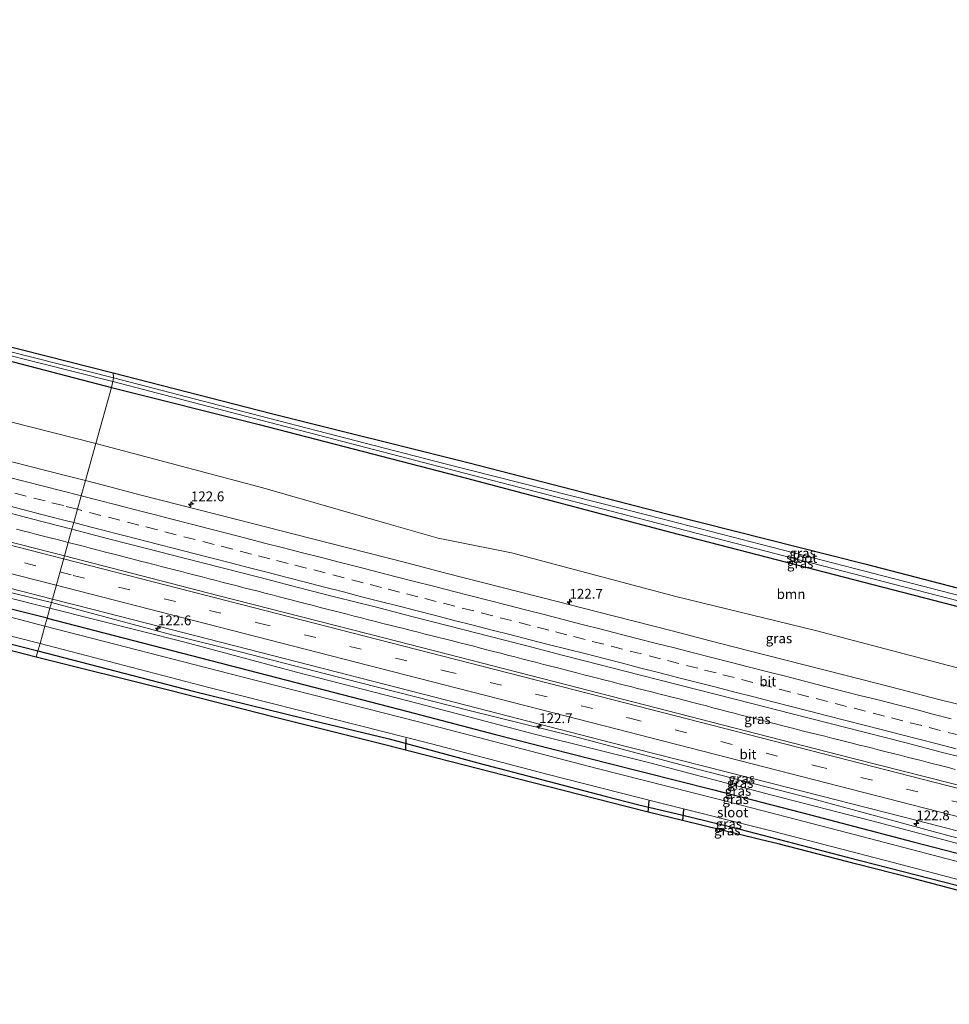
# Model space of a CAD drawing. Units: metres. Extents: x 209992 to 220000, y 518750 to 525002.
# Drawn here: x 216862 to 217100, y 521611 to 521863 of the extents above; entities that cross this region are included whole.
import ezdxf
from ezdxf.enums import TextEntityAlignment as Align

# ---------------------------------------------------------------- set-up
doc = ezdxf.new("R2010")
doc.units = ezdxf.units.M
doc.linetypes.add('VW-3-9_STREEP', pattern=[12, 3, -9])
doc.layers.get('0').update_dxf_attribs({"lineweight": 25})
for name, color, linetype, lineweight in [('B-ME-AM-KILOMETR-S-B1', 7, 'Continuous', 18), ('B-ME-BV-GELEIDECONSTRUCTIE-GELEIDERAIL-L-B1', 213, 'BV-GELEIDERAIL', 18), ('B-ME-GR-BOOM-GV-B6', 93, 'Continuous', 18), ('B-ME-GW-INSTEEKWATERGANG-L-B1', 10, 'Continuous', 25), ('B-ME-GW-KRUINLIJN-L-B1', 93, 'Continuous', 18), ('B-ME-GW-TEENLIJN-L-B1', 93, 'Continuous', 18), ('B-ME-IE-GRASLAND-GV-B6', 93, 'Continuous', 18), ('B-ME-IE-HULPGEOMETRIE-L-B1', 53, 'Continuous', 18), ('B-ME-KG-KADASTRAAL-OPNAMEDTMGRENS-L-B1', 10, 'Continuous', 25), ('B-ME-KW-DUIKER-L-B1', 10, 'Continuous', 25), ('B-ME-OG-WATER-GV-B6', 153, 'Continuous', 18), ('B-ME-VH-VERH_SOORT-BITUMEN-GV-B6', 8, 'IE-TERREINAFSCHEIDING-NATUURLIJK-HOUTWAL', 18), ('B-ME-VW-MARKERING-39STREEP-015-L-B1', 255, 'VW-3-9_STREEP', 18), ('B-ME-VW-MARKERING-STREEP-015-L-B1', 7, 'Continuous', 18)]:
    doc.layers.add(name, color=color, linetype=linetype, lineweight=lineweight)
doc.styles.add('NLCS-ISO', font='NLCS-ISO.TTF')
doc.linetypes.add('BV-GELEIDERAIL', pattern='A,10,-3,[108,NLCS.SHX,S=1,R=0,X=0,Y=0],-3', length=16)
doc.linetypes.add('IE-TERREINAFSCHEIDING-NATUURLIJK-HOUTWAL', pattern='A,7,-1.5,[67,NLCS.SHX,S=0.75,R=45,X=0,Y=0],-1.5,7,-1.5,[70,NLCS.SHX,S=0.75,R=0,X=0,Y=0],-1.5', length=20)

# ---------------------------------------------------------------- blocks, each defined once
blk = doc.blocks.new('hecto')
for p, q in [((0, 0.625), (-0.625, 0)), ((0, -0.625), (0, 0.625)), ((-0.625, 0), (0.625, 0)), ((0.625, 0), (0, -0.625))]:
    blk.add_line(p, q)

msp = doc.modelspace()

# ---------------------------------------------------------------- linework, layer by layer
at = {"layer": 'B-ME-BV-GELEIDECONSTRUCTIE-GELEIDERAIL-L-B1'}
for points in [[(216861.4333, 521732.811, 4.5788), (216863.1026, 521732.3823, 4.5773), (216864.8968, 521731.9263, 4.5797), (216866.6437, 521731.482, 4.5785), (216868.3689, 521731.0417, 4.578), (216870.095, 521730.6002, 4.5783), (216871.8381, 521730.1504, 4.5779), (216873.5153, 521729.7152, 4.575), (216874.6709, 521729.4149, 4.5736)], [(216874.6709, 521729.4149, 4.5736), (216875.338, 521729.2416, 4.5729), (216877.1157, 521728.7843, 4.5741), (216878.8245, 521728.3429, 4.5732), (216880.6355, 521727.8772, 4.574), (216882.3528, 521727.4338, 4.5768), (216884.1759, 521726.9616, 4.5796), (216885.9685, 521726.5021, 4.5797), (216887.7224, 521726.0451, 4.5783), (216889.536, 521725.5769, 4.5753), (216891.2977, 521725.1196, 4.5766), (216893.1227, 521724.6448, 4.574), (216894.9248, 521724.1833, 4.5722), (216896.6519, 521723.7408, 4.5735), (216898.4596, 521723.2797, 4.585), (216900.1727, 521722.8362, 4.5917), (216901.8411, 521722.405, 4.5984), (216903.5972, 521721.9525, 4.6002), (216905.3772, 521721.4956, 4.6054), (216907.1054, 521721.053, 4.6085), (216908.8965, 521720.5848, 4.6083), (216910.6665, 521720.1313, 4.6044), (216912.507, 521719.6573, 4.6023), (216914.3096, 521719.1962, 4.5998), (216916.0688, 521718.7496, 4.5978), (216917.8785, 521718.291, 4.6019), (216919.5914, 521717.8491, 4.6026), (216921.3768, 521717.3992, 4.6081), (216923.193, 521716.9299, 4.6076), (216924.9298, 521716.4855, 4.6096), (216926.7774, 521716.0115, 4.613), (216928.5663, 521715.5479, 4.615), (216930.2739, 521715.1092, 4.615), (216931.9728, 521714.6722, 4.6155), (216933.8156, 521714.1858, 4.6165), (216935.5398, 521713.7429, 4.6143), (216937.3318, 521713.2718, 4.6116), (216939.0578, 521712.8264, 4.6131), (216940.7877, 521712.3762, 4.6133), (216942.5274, 521711.9374, 4.6123), (216944.2102, 521711.4985, 4.6098), (216945.937, 521711.0535, 4.6096), (216947.7625, 521710.5869, 4.6096), (216949.6151, 521710.1156, 4.6079), (216951.4025, 521709.6568, 4.6096), (216953.2039, 521709.1926, 4.6079), (216955.0527, 521708.7253, 4.6043), (216956.8573, 521708.2743, 4.5999), (216958.5761, 521707.8424, 4.5991), (216960.4267, 521707.3794, 4.6005), (216962.2872, 521706.918, 4.6012), (216964.0806, 521706.4607, 4.6003), (216965.8991, 521706.0007, 4.6), (216967.6345, 521705.5618, 4.5943), (216969.4045, 521705.1156, 4.593), (216971.137, 521704.6835, 4.5904), (216972.9022, 521704.2417, 4.593), (216974.7498, 521703.7745, 4.5949), (216976.5196, 521703.3212, 4.5948), (216978.2774, 521702.8735, 4.5971), (216979.9917, 521702.4233, 4.5967), (216981.6699, 521701.9886, 4.5949), (216983.3492, 521701.5593, 4.591), (216985.1804, 521701.0853, 4.588), (216986.924, 521700.6387, 4.5903), (216988.7783, 521700.1565, 4.5961), (216990.5854, 521699.6925, 4.598), (216992.2537, 521699.2592, 4.5989), (216994.1005, 521698.7808, 4.5958), (216995.8632, 521698.3302, 4.5922), (216997.5423, 521697.901, 4.5861), (216999.3072, 521697.4436, 4.582), (217001.0837, 521696.9895, 4.5782), (217002.9304, 521696.5139, 4.5791), (217004.658, 521696.0673, 4.5765), (217006.4014, 521695.6225, 4.5757), (217008.2041, 521695.1591, 4.5742), (217009.883, 521694.7316, 4.5732), (217011.5579, 521694.3067, 4.5758), (217013.3918, 521693.8407, 4.5789), (217015.1238, 521693.401, 4.5822), (217016.814, 521692.9753, 4.5886), (217018.6427, 521692.5116, 4.5928), (217019.8079, 521692.2151, 4.5964), (217023.6899, 521691.23, 4.5971), (217025.5975, 521690.7414, 4.5876), (217027.2782, 521690.3159, 4.5837), (217028.9575, 521689.8864, 4.5802), (217030.7327, 521689.4396, 4.578), (217032.4296, 521689.0028, 4.5768), (217034.2458, 521688.532, 4.5782), (217035.9681, 521688.0859, 4.5806), (217037.7189, 521687.6276, 4.5831), (217039.3988, 521687.1805, 4.5872), (217041.1932, 521686.709, 4.5902), (217043.0376, 521686.2248, 4.596), (217044.8618, 521685.7476, 4.6032), (217046.5781, 521685.2979, 4.6116), (217048.3346, 521684.8441, 4.6107), (217050.1269, 521684.3863, 4.6125), (217051.8298, 521683.9651, 4.6129), (217053.6721, 521683.5132, 4.6085), (217055.4281, 521683.0613, 4.6015), (217057.2521, 521682.5818, 4.5971), (217059.0287, 521682.1164, 4.5952), (217060.7091, 521681.6863, 4.5961), (217062.5483, 521681.2264, 4.5996), (217064.3534, 521680.775, 4.6014), (217066.1098, 521680.3393, 4.6026), (217067.96, 521679.8788, 4.6029), (217069.78, 521679.4201, 4.6046), (217071.597, 521678.9667, 4.6052), (217073.296, 521678.5333, 4.6043), (217074.9791, 521678.1139, 4.6046), (217076.8282, 521677.65, 4.6014), (217078.4988, 521677.2277, 4.599), (217080.1806, 521676.8066, 4.5986), (217081.9325, 521676.3629, 4.5958), (217083.6615, 521675.9254, 4.5908), (217085.4767, 521675.4685, 4.5857), (217087.2615, 521675.0218, 4.5889), (217089.0069, 521674.5795, 4.5887), (217090.7862, 521674.1206, 4.5905), (217092.6158, 521673.6577, 4.5905), (217094.356, 521673.2158, 4.5921), (217096.1218, 521672.7623, 4.5995), (217097.8793, 521672.3121, 4.5992), (217099.5496, 521671.889, 4.5988), (217101.3317, 521671.4291, 4.6006)]]:
    msp.add_polyline3d(points, dxfattribs=at)
at = {"layer": 'B-ME-GR-BOOM-GV-B6'}
for points in [[(216881.72, 521754.69, 3.808), (216832.648, 521767.13, 3.679), (216777.375, 521781.029, 3.598), (216716.699, 521796.661, 3.382), (216711.843, 521801.33, 3.388), (216714.685, 521807.276, 3.346), (216718.12, 521812.755, 3.112), (216754.302, 521803.425, 2.983), (216787.365, 521794.74, 3.061), (216820.662, 521786.129, 3.088), (216841.582, 521780.463, 3.232), (216885.723, 521769.043, 3.166), (216881.72, 521754.69, 3.808)], [(217233.458, 521663.873, 3.57), (217199.014, 521672.467, 3.447), (217150.746, 521684.753, 3.534), (217107.703, 521695.832, 3.498), (217065.611, 521706.896, 3.501), (217029.937, 521715.63, 3.6), (216987.967, 521726.777, 3.498), (216969.175, 521730.518, 3.687), (216956.712, 521734.092, 3.708), (216924.423, 521743.397, 3.654), (216881.72, 521754.69, 3.808), (216885.723, 521769.043, 3.166), (216923.432, 521759.515, 3.144), (216976.4, 521745.86, 3.144), (217028.582, 521732, 3.144), (217080.235, 521718.667, 3.061), (217129.435, 521705.946, 3.028), (217177.609, 521693.186, 3.023), (217237.273, 521677.653, 3.009), (217233.458, 521663.873, 3.57)]]:
    msp.add_polyline3d(points, dxfattribs=at)
at = {"layer": 'B-ME-GW-INSTEEKWATERGANG-L-B1'}
for points in [[(216820.662, 521786.129, 3.088), (216841.582, 521780.463, 3.232), (216885.723, 521769.043, 3.166)], [(216885.723, 521769.043, 3.166), (216923.432, 521759.515, 3.144), (216976.4, 521745.86, 3.144), (217028.582, 521732, 3.144), (217080.235, 521718.667, 3.061), (217129.435, 521705.946, 3.028), (217177.609, 521693.186, 3.023), (217237.273, 521677.653, 3.009)], [(216869.261, 521710.018, 3.313), (216833.807, 521718.941, 3.274), (216803.05, 521726.67, 3.229), (216777.811, 521733.061, 3.259), (216759.165, 521738.148, 3.217), (216740.673, 521742.474, 3.118), (216729.163, 521745.995, 3.139), (216725.668, 521746.672, 3.343), (216723.563, 521745.535, 3.373), (216721.977, 521743.782, 3.409), (216721.53, 521741.762, 3.385), (216721.641, 521740.422, 3.328), (216723.069, 521738.693, 3.241), (216725.072, 521737.66, 3.163), (216731.014, 521736.274, 3.052), (216754.662, 521730.094, 3.064), (216783.943, 521722.741, 2.989), (216813.003, 521715.441, 2.992), (216866.956, 521701.754, 2.992)], [(216869.261, 521710.018, 3.313), (216918.342, 521697.375, 3.405), (216961.447, 521686.203, 3.327), (216983.845, 521680.368, 3.186), (217012.97, 521672.962, 3.321), (217039.307, 521666.252, 3.288), (217064.314, 521659.801, 3.318), (217090.57, 521652.885, 3.18), (217117.67, 521645.93, 3.18), (217144.653, 521639.032, 3.192), (217178.273, 521630.191, 2.967), (217221.688, 521619.215, 3.069)], [(216866.956, 521701.754, 2.992), (216906.625, 521691.434, 3.081), (216934.716, 521684.49, 3.051), (216956.686, 521679.19, 3.021), (216979.356, 521673.098, 2.85), (217011.874, 521664.573, 2.907), (217020.439, 521662.379, 3.108), (217031.406, 521659.773, 3.033), (217044.281, 521656.614, 3.021), (217073.723, 521649.03, 3.009), (217105.664, 521640.818, 2.799), (217139.829, 521632.007, 2.676), (217174.289, 521623.032, 2.643), (217198.715, 521616.923, 2.658), (217219.626, 521611.39, 2.838)]]:
    msp.add_polyline3d(points, dxfattribs=at)
at = {"layer": 'B-ME-GW-KRUINLIJN-L-B1'}
for points in [[(216741.6016, 521745.1091, 3.2873), (216743.3943, 521746.1027, 3.7834), (216752.329, 521743.924, 3.751), (216760.976, 521741.492, 3.781), (216781.545, 521736.169, 3.769), (216805.565, 521730.625, 3.775), (216827.291, 521724.93, 3.784), (216852.809, 521718.344, 3.79), (216870.396, 521714.086, 3.748)], [(216870.396, 521714.086, 3.748), (216901.175, 521705.841, 3.747), (216918.635, 521701.455, 3.741), (216949.038, 521693.66, 3.717), (216977.442, 521686.376, 3.753), (217003.681, 521679.881, 3.768), (217035.428, 521671.508, 3.78), (217064.886, 521663.873, 3.801), (217099.73, 521654.449, 3.687), (217143.808, 521643.615, 3.711), (217183.034, 521633.334, 3.642), (217222.723, 521623.144, 3.618)]]:
    msp.add_polyline3d(points, dxfattribs=at)
at = {"layer": 'B-ME-GW-TEENLIJN-L-B1'}
for points in [[(216741.6016, 521745.1091, 3.2873), (216755.007, 521741.554, 3.322), (216780.384, 521735.106, 3.391), (216808.222, 521728.086, 3.358), (216835.662, 521721.337, 3.352), (216866.908, 521713.396, 3.367), (216869.996, 521712.652, 3.382)], [(216869.996, 521712.652, 3.382), (216904.453, 521703.895, 3.498), (216932.997, 521696.262, 3.48), (216964.115, 521688.268, 3.465), (216993.779, 521680.392, 3.441), (217023.257, 521673.113, 3.438), (217054.214, 521664.927, 3.417), (217080.03, 521658.233, 3.426), (217102.868, 521652.257, 3.351), (217130.241, 521645.397, 3.36), (217152.731, 521639.801, 3.348), (217174.931, 521634.148, 3.288), (217203.139, 521626.858, 3.174), (217222.366, 521621.788, 3.183)]]:
    msp.add_polyline3d(points, dxfattribs=at)
at = {"layer": 'B-ME-IE-GRASLAND-GV-B6'}
for points in [[(216683.905, 521825.021, 3.083), (216706.858, 521819.051, 3.199), (216744.426, 521809.311, 3.088), (216795.174, 521796.135, 3.019), (216845.815, 521782.938, 3.046), (216886.141, 521772.79, 3.168), (216886.257, 521771.44, 2.145), (216845.478, 521781.75, 2.242), (216806.437, 521792.006, 2.274), (216754.962, 521805.15, 2.274), (216707.367, 521817.495, 2.223), (216684.717, 521823.363, 2.205), (216633.761, 521836.42, 2.195), (216582.519, 521849.569, 2.145), (216535.477, 521861.576, 2.145), (216535.874, 521862.988, 2.982), (216583.142, 521850.68, 3.019), (216632.543, 521838.224, 3.083), (216683.905, 521825.021, 3.083)], [(216886.067, 521770.495, 2.168), (216885.723, 521769.043, 3.166), (216841.582, 521780.463, 3.232), (216820.662, 521786.129, 3.088), (216787.365, 521794.74, 3.061), (216754.302, 521803.425, 2.983), (216718.12, 521812.755, 3.112), (216707.05, 521815.457, 3.058), (216690.222, 521819.507, 3.187), (216681.019, 521822.091, 3.229), (216664.2, 521826.347, 3.262), (216629.416, 521835.104, 3.136), (216590.598, 521845.163, 3.181), (216554.273, 521854.642, 3.244), (216535.006, 521859.111, 3.11), (216535.22, 521860.668, 2.145), (216599.728, 521844.195, 2.186), (216647.153, 521832.332, 2.186), (216684.841, 521822.389, 2.191), (216707.114, 521816.831, 2.168), (216754.864, 521804.057, 2.168), (216793.459, 521794.256, 2.168), (216838.006, 521782.612, 2.168), (216886.067, 521770.495, 2.168)], [(216664.2, 521826.347, 3.262), (216681.019, 521822.091, 3.229), (216690.222, 521819.507, 3.187), (216707.05, 521815.457, 3.058), (216718.12, 521812.755, 3.112), (216714.685, 521807.276, 3.346), (216711.843, 521801.33, 3.388), (216716.699, 521796.661, 3.382), (216777.375, 521781.029, 3.598), (216832.648, 521767.13, 3.679), (216881.72, 521754.69, 3.808), (216879.0741, 521745.2029, 3.8609)], [(216879.0741, 521745.2029, 3.8609), (216873.9869, 521746.5222, 3.8591), (216864.2999, 521749.0066, 3.8591), (216854.61, 521751.476, 3.8711), (216844.9244, 521753.9642, 3.8643), (216835.2405, 521756.4591, 3.878), (216825.5592, 521758.9617, 3.8723), (216815.8756, 521761.4594, 3.8723), (216806.1926, 521763.9564, 3.874), (216796.5078, 521766.4474, 3.879), (216786.8226, 521768.9368, 3.8824), (216777.1383, 521771.4304, 3.8842), (216767.4582, 521773.9397, 3.8756), (216757.776, 521776.439, 3.8756), (216748.0895, 521778.9244, 3.8756), (216738.4112, 521781.4404, 3.8636), (216727.8197, 521784.1084, 3.853), (216718.1355, 521786.6021, 3.8444), (216708.442, 521789.0625, 3.8547), (216698.763, 521791.5761, 3.853), (216689.7084, 521793.946, 3.8605), (216680.0008, 521796.3477, 3.8776), (216670.3183, 521798.848, 3.8793)], [(216886.141, 521772.79, 3.168), (216926.578, 521762.342, 3.163), (216976.808, 521749.803, 3.219), (217027.99, 521736.648, 3.13), (217078.245, 521723.934, 3.154), (217127.681, 521711.054, 3.149), (217180.346, 521697.166, 3.116), (217238.478, 521682.088, 3.087), (217237.94, 521680.546, 1.94), (217180.639, 521695.524, 1.954), (217127.911, 521709.25, 1.959), (217075.539, 521722.794, 2.042), (217022.802, 521736.359, 2.089), (216970.614, 521749.604, 2.177), (216925.864, 521761.127, 2.173), (216886.257, 521771.44, 2.145), (216886.141, 521772.79, 3.168)], [(216886.067, 521770.495, 2.168), (216923.915, 521760.676, 2.187), (216975.943, 521747.088, 2.103), (217025.273, 521734.352, 1.963), (217077.607, 521720.789, 1.963), (217126.854, 521708.065, 1.94), (217178.313, 521694.634, 1.94), (217237.65, 521679.188, 1.94), (217237.273, 521677.653, 3.009), (217177.609, 521693.186, 3.023), (217129.435, 521705.946, 3.028), (217080.235, 521718.667, 3.061), (217028.582, 521732, 3.144), (216976.4, 521745.86, 3.144), (216923.432, 521759.515, 3.144), (216885.723, 521769.043, 3.166), (216886.067, 521770.495, 2.168)], [(217106.4718, 521686.9391, 3.8662), (217096.7799, 521689.4003, 3.873), (217087.0909, 521691.8764, 3.8696), (217077.4058, 521694.3642, 3.8856), (217067.7176, 521696.8437, 3.8873), (217058.0338, 521699.3369, 3.8774), (217048.3426, 521701.8042, 3.8757), (217038.6538, 521704.2776, 3.874), (217028.974, 521706.7898, 3.8534), (217019.2914, 521709.2897, 3.8632), (217009.5931, 521711.7271, 3.8838), (216999.9045, 521714.2054, 3.8598), (216990.216, 521716.6798, 3.858), (216980.5262, 521719.1527, 3.8562), (216970.8444, 521721.6496, 3.8614), (216961.1644, 521724.1599, 3.8683), (216951.4749, 521726.6326, 3.8614), (216941.7854, 521729.1054, 3.8631), (216932.0955, 521731.5775, 3.8614), (216922.4103, 521734.0652, 3.8737), (216912.7165, 521736.5213, 3.8599), (216903.0339, 521739.0216, 3.854), (216893.347, 521741.5043, 3.8643), (216883.6665, 521744.012, 3.8625), (216879.0741, 521745.2029, 3.8609), (216881.72, 521754.69, 3.808), (216924.423, 521743.397, 3.654), (216956.712, 521734.092, 3.708), (216969.175, 521730.518, 3.687), (216987.967, 521726.777, 3.498), (217029.937, 521715.63, 3.6), (217065.611, 521706.896, 3.501), (217107.703, 521695.832, 3.498)], [(216869.996, 521712.652, 3.382), (216866.908, 521713.396, 3.367), (216835.662, 521721.337, 3.352), (216808.222, 521728.086, 3.358), (216780.384, 521735.106, 3.391), (216755.007, 521741.554, 3.322), (216741.6016, 521745.1091, 3.2873), (216743.3943, 521746.1027, 3.7834), (216752.329, 521743.924, 3.751), (216760.976, 521741.492, 3.781), (216781.545, 521736.169, 3.769), (216805.565, 521730.625, 3.775), (216827.291, 521724.93, 3.784), (216852.809, 521718.344, 3.79), (216870.396, 521714.086, 3.748), (216869.996, 521712.652, 3.382)], [(216855.9216, 521737.8882, 4.1123), (216865.6009, 521735.3745, 4.1003), (216875.2822, 521732.8709, 4.0851), (216875.6111, 521732.7859, 4.0848), (216873.7068, 521725.9576, 4.0535), (216866.376, 521727.8427, 4.0534), (216820.3393, 521739.6529, 4.082)], [(217106.788, 521666.186, 4.0477), (217075.243, 521674.238, 4.0696), (217047.732, 521681.298, 4.0582), (217002.0595, 521693.033, 4.0638), (216955.6561, 521704.918, 4.0551), (216912.941, 521715.869, 4.0543), (216873.7068, 521725.9576, 4.0535), (216875.6111, 521732.7859, 4.0848)], [(216875.6111, 521732.7859, 4.0848), (216884.964, 521730.3683, 4.0765), (216894.6475, 521727.8725, 4.0697), (216904.3349, 521725.392, 4.0718), (216914.0193, 521722.9, 4.0735), (216923.7058, 521720.4152, 4.0649), (216933.39, 521717.9231, 4.0632), (216943.0744, 521715.4308, 4.0649), (216952.7772, 521713.0088, 4.0804), (216962.4636, 521710.5265, 4.0478), (216972.1519, 521708.0474, 4.0639), (216981.8384, 521705.5634, 4.0759), (216991.5168, 521703.0484, 4.0777), (217001.1978, 521700.5411, 4.0708), (217010.8903, 521698.0809, 4.0725), (217020.5759, 521695.5936, 4.0536), (217030.265, 521693.1195, 4.0771), (217039.9515, 521690.6355, 4.0684), (217049.6393, 521688.1553, 4.0821), (217059.3275, 521685.678, 4.0783), (217069.0208, 521683.2211, 4.0868), (217078.7078, 521680.7371, 4.0765), (217088.393, 521678.2498, 4.1074), (217098.0791, 521675.7624, 4.0868), (217107.7733, 521673.3088, 4.104)], [(216834.588, 521724.184, 3.7763), (216870.6382, 521714.9545, 3.7684), (216870.396, 521714.086, 3.748), (216852.809, 521718.344, 3.79)], [(216835.662, 521721.337, 3.352), (216866.908, 521713.396, 3.367), (216869.996, 521712.652, 3.382), (216869.261, 521710.018, 3.313), (216833.807, 521718.941, 3.274)], [(216833.807, 521718.941, 3.274), (216869.261, 521710.018, 3.313), (216868.702, 521708.012, 1.93), (216834.003, 521717.149, 1.93)], [(216866.956, 521701.754, 2.992), (216866.502, 521700.126, 3.163), (216807.927, 521715.209, 2.983)], [(216813.003, 521715.441, 2.992), (216866.956, 521701.754, 2.992)], [(216866.956, 521701.754, 2.992), (216813.003, 521715.441, 2.992)], [(217102.868, 521652.257, 3.351), (217080.03, 521658.233, 3.426), (217054.214, 521664.927, 3.417), (217023.257, 521673.113, 3.438), (216993.779, 521680.392, 3.441), (216964.115, 521688.268, 3.465), (216932.997, 521696.262, 3.48), (216904.453, 521703.895, 3.498), (216869.996, 521712.652, 3.382), (216870.396, 521714.086, 3.748), (216901.175, 521705.841, 3.747), (216918.635, 521701.455, 3.741), (216949.038, 521693.66, 3.717), (216977.442, 521686.376, 3.753), (217003.681, 521679.881, 3.768), (217035.428, 521671.508, 3.78), (217064.886, 521663.873, 3.801), (217099.73, 521654.449, 3.687), (217143.808, 521643.615, 3.711)], [(216870.6382, 521714.9545, 3.7684), (216881.038, 521712.292, 3.7661), (216926.851, 521700.498, 3.771), (216968.669, 521689.798, 3.785), (217013.271, 521678.3057, 3.7696), (217054.5497, 521667.8091, 3.7899), (217091.62, 521658.3547, 3.7796), (217130.158, 521648.411, 3.774), (217172.9, 521637.495, 3.7823), (217219.651, 521625.5689, 3.7747), (217223.1278, 521624.6797, 3.7733), (217222.723, 521623.144, 3.618), (217183.034, 521633.334, 3.642), (217143.808, 521643.615, 3.711), (217099.73, 521654.449, 3.687), (217064.886, 521663.873, 3.801), (217035.428, 521671.508, 3.78), (217003.681, 521679.881, 3.768), (216977.442, 521686.376, 3.753), (216949.038, 521693.66, 3.717), (216918.635, 521701.455, 3.741), (216901.175, 521705.841, 3.747), (216870.396, 521714.086, 3.748), (216870.6382, 521714.9545, 3.7684)], [(217117.67, 521645.93, 3.18), (217090.57, 521652.885, 3.18), (217064.314, 521659.801, 3.318), (217039.307, 521666.252, 3.288), (217012.97, 521672.962, 3.321), (216983.845, 521680.368, 3.186), (216961.447, 521686.203, 3.327), (216918.342, 521697.375, 3.405), (216869.261, 521710.018, 3.313), (216869.996, 521712.652, 3.382), (216904.453, 521703.895, 3.498), (216932.997, 521696.262, 3.48), (216964.115, 521688.268, 3.465), (216993.779, 521680.392, 3.441), (217023.257, 521673.113, 3.438), (217054.214, 521664.927, 3.417), (217080.03, 521658.233, 3.426), (217102.868, 521652.257, 3.351)], [(216837.886, 521711.087, 1.93), (216867.476, 521703.617, 1.93), (216866.956, 521701.754, 2.992)], [(216869.261, 521710.018, 3.313), (216918.342, 521697.375, 3.405), (216961.447, 521686.203, 3.327), (216983.845, 521680.368, 3.186), (217012.97, 521672.962, 3.321), (217039.307, 521666.252, 3.288), (217064.314, 521659.801, 3.318), (217090.57, 521652.885, 3.18), (217117.67, 521645.93, 3.18), (217144.653, 521639.032, 3.192), (217178.273, 521630.191, 2.967), (217221.688, 521619.215, 3.069), (217221.266, 521617.613, 1.929), (217178.815, 521628.509, 1.929), (217143.887, 521637.374, 1.929), (217104.402, 521647.231, 1.929), (217075.837, 521654.729, 1.929), (217040.395, 521663.888, 1.929), (217009.831, 521671.622, 1.929), (216964.21, 521683.591, 1.929), (216919.013, 521695.053, 1.929), (216868.702, 521708.012, 1.93), (216869.261, 521710.018, 3.313)], [(216866.956, 521701.754, 2.992), (216867.476, 521703.617, 1.93), (216910.628, 521692.312, 1.929), (216948.986, 521682.622, 1.929), (216967.489, 521677.961, 1.929), (216996.937, 521670.169, 1.929), (217025.368, 521662.939, 1.929), (217054.957, 521655.549, 1.929), (217087.387, 521647.115, 1.929), (217118.214, 521638.998, 1.929)], [(217126.931, 521633.949, 2.784), (217089.885, 521643.681, 2.889), (217076.1956, 521647.1945, 2.9958), (217056.038, 521652.368, 3.153), (217051.3433, 521653.5195, 3.1454), (217031.616, 521658.358, 3.1134), (217022.8441, 521660.5094, 3.0992), (217017.15, 521661.906, 3.09), (216989.501, 521669.017, 2.919), (216955.537, 521677.71, 3.087), (216926.981, 521684.837, 3.252), (216900.606, 521691.55, 3.249), (216866.502, 521700.126, 3.163), (216866.956, 521701.754, 2.992)], [(216866.956, 521701.754, 2.992), (216906.625, 521691.434, 3.081), (216934.716, 521684.49, 3.051), (216956.686, 521679.19, 3.021), (216979.356, 521673.098, 2.85), (217011.874, 521664.573, 2.907), (217020.439, 521662.379, 3.108), (217031.406, 521659.773, 3.033), (217044.281, 521656.614, 3.021), (217073.723, 521649.03, 3.009), (217105.664, 521640.818, 2.799)], [(217105.664, 521640.818, 2.799), (217073.723, 521649.03, 3.009), (217044.281, 521656.614, 3.021), (217031.406, 521659.773, 3.033), (217020.439, 521662.379, 3.108), (217011.874, 521664.573, 2.907), (216979.356, 521673.098, 2.85), (216956.686, 521679.19, 3.021), (216934.716, 521684.49, 3.051), (216906.625, 521691.434, 3.081), (216866.956, 521701.754, 2.992)]]:
    msp.add_polyline3d(points, dxfattribs=at)
at = {"layer": 'B-ME-IE-HULPGEOMETRIE-L-B1'}
for points in [[(216886.141, 521772.79, 3.168), (216886.257, 521771.44, 2.145), (216886.067, 521770.495, 2.168), (216885.723, 521769.043, 3.166)], [(216885.723, 521769.043, 3.166), (216881.72, 521754.69, 3.808), (216879.0741, 521745.2029, 3.8609), (216877.9971, 521741.3413, 3.9842), (216877.0324, 521737.882, 4.0547), (216876.0832, 521734.4788, 4.1276), (216875.6111, 521732.7859, 4.0848), (216873.7068, 521725.9576, 4.0535), (216870.6382, 521714.9545, 3.7684), (216870.396, 521714.086, 3.748), (216869.996, 521712.652, 3.382), (216869.261, 521710.018, 3.313), (216868.702, 521708.012, 1.93), (216867.476, 521703.617, 1.93), (216866.956, 521701.754, 2.992), (216866.502, 521700.126, 3.163)]]:
    msp.add_polyline3d(points, dxfattribs=at)
at = {"layer": 'B-ME-KG-KADASTRAAL-OPNAMEDTMGRENS-L-B1'}
for points in [[(216845.815, 521782.938, 3.046), (216886.141, 521772.79, 3.168), (216926.578, 521762.342, 3.163), (216976.808, 521749.803, 3.219), (217027.99, 521736.648, 3.13), (217078.245, 521723.934, 3.154), (217127.681, 521711.054, 3.149)], [(217126.931, 521633.949, 2.784), (217089.885, 521643.681, 2.889), (217076.1956, 521647.1945, 2.9958), (217056.038, 521652.368, 3.153), (217051.3433, 521653.5195, 3.1454), (217031.616, 521658.358, 3.1134), (217022.8441, 521660.5094, 3.0992), (217017.15, 521661.906, 3.09), (216989.501, 521669.017, 2.919), (216955.537, 521677.71, 3.087), (216926.981, 521684.837, 3.252), (216900.606, 521691.55, 3.249), (216866.502, 521700.126, 3.163), (216807.927, 521715.209, 2.983)]]:
    msp.add_polyline3d(points, dxfattribs=at)
at = {"layer": 'B-ME-KW-DUIKER-L-B1'}
for p, q in [((216960.911, 521676.335, 2.055), (216960.988, 521679.313, 2.055)), ((217022.844, 521660.509, 2.193), (217023.121, 521663.392, 2.193)), ((217031.846, 521661.162, 2.193), (217031.616, 521658.358, 2.193))]:
    msp.add_line(p, q, dxfattribs=at)
at = {"layer": 'B-ME-OG-WATER-GV-B6'}
for points in [[(216886.067, 521770.495, 2.168), (216838.006, 521782.612, 2.168), (216793.459, 521794.256, 2.168), (216754.864, 521804.057, 2.168), (216707.114, 521816.831, 2.168), (216684.841, 521822.389, 2.191), (216647.153, 521832.332, 2.186), (216599.728, 521844.195, 2.186), (216535.22, 521860.668, 2.145), (216535.477, 521861.576, 2.145), (216582.519, 521849.569, 2.145), (216633.761, 521836.42, 2.195), (216684.717, 521823.363, 2.205), (216707.367, 521817.495, 2.223), (216754.962, 521805.15, 2.274), (216806.437, 521792.006, 2.274), (216845.478, 521781.75, 2.242), (216886.257, 521771.44, 2.145), (216886.067, 521770.495, 2.168)], [(216886.067, 521770.495, 2.168), (216886.257, 521771.44, 2.145), (216925.864, 521761.127, 2.173), (216970.614, 521749.604, 2.177), (217022.802, 521736.359, 2.089), (217075.539, 521722.794, 2.042), (217127.911, 521709.25, 1.959), (217180.639, 521695.524, 1.954), (217237.94, 521680.546, 1.94), (217237.65, 521679.188, 1.94), (217178.313, 521694.634, 1.94), (217126.854, 521708.065, 1.94), (217077.607, 521720.789, 1.963), (217025.273, 521734.352, 1.963), (216975.943, 521747.088, 2.103), (216923.915, 521760.676, 2.187), (216886.067, 521770.495, 2.168)], [(216834.003, 521717.149, 1.93), (216868.702, 521708.012, 1.93), (216867.476, 521703.617, 1.93)], [(216867.476, 521703.617, 1.93), (216837.886, 521711.087, 1.93)], [(216867.476, 521703.617, 1.93), (216868.702, 521708.012, 1.93), (216919.013, 521695.053, 1.929), (216964.21, 521683.591, 1.929), (217009.831, 521671.622, 1.929), (217040.395, 521663.888, 1.929), (217075.837, 521654.729, 1.929), (217104.402, 521647.231, 1.929), (217143.887, 521637.374, 1.929), (217178.815, 521628.509, 1.929), (217221.266, 521617.613, 1.929), (217219.973, 521612.707, 1.929), (217205.68, 521616.233, 1.929), (217187.543, 521621.075, 1.929), (217155.968, 521629.395, 1.929), (217118.214, 521638.998, 1.929), (217087.387, 521647.115, 1.929), (217054.957, 521655.549, 1.929), (217025.368, 521662.939, 1.929), (216996.937, 521670.169, 1.929), (216967.489, 521677.961, 1.929), (216948.986, 521682.622, 1.929), (216910.628, 521692.312, 1.929), (216867.476, 521703.617, 1.93)]]:
    msp.add_polyline3d(points, dxfattribs=at)
at = {"layer": 'B-ME-VH-VERH_SOORT-BITUMEN-GV-B6'}
for points in [[(216521.9243, 521816.5169, 4.0531), (216555.678, 521807.7714, 4.0577), (216594.872, 521797.6981, 4.0665), (216640.7256, 521785.9289, 4.0893), (216687.638, 521773.809, 4.086), (216732.04, 521762.401, 4.075), (216776.392, 521750.9754, 4.077), (216820.3393, 521739.6529, 4.082), (216866.376, 521727.8427, 4.0534), (216873.7068, 521725.9576, 4.0535), (216870.6382, 521714.9545, 3.7684), (216834.588, 521724.184, 3.7763), (216790.941, 521735.482, 3.7913), (216744.4641, 521747.4832, 3.8341), (216724.6055, 521752.6234, 3.832), (216705.599, 521757.413, 3.7777), (216677.8611, 521764.5892, 3.7907), (216632.1663, 521776.3187, 3.7947), (216586.798, 521787.9361, 3.797), (216540.658, 521799.9091, 3.8253), (216518.573, 521805.6051, 3.822), (216521.9243, 521816.5169, 4.0531)], [(216670.3183, 521798.848, 3.8793), (216680.0008, 521796.3477, 3.8776), (216689.7084, 521793.946, 3.8605), (216698.763, 521791.5761, 3.853), (216708.442, 521789.0625, 3.8547), (216718.1355, 521786.6021, 3.8444), (216727.8197, 521784.1084, 3.853), (216738.4112, 521781.4404, 3.8636), (216748.0895, 521778.9244, 3.8756), (216757.776, 521776.439, 3.8756), (216767.4582, 521773.9397, 3.8756), (216777.1383, 521771.4304, 3.8842), (216786.8226, 521768.9368, 3.8824), (216796.5078, 521766.4474, 3.879), (216806.1926, 521763.9564, 3.874), (216815.8756, 521761.4594, 3.8723), (216825.5592, 521758.9617, 3.8723), (216835.2405, 521756.4591, 3.878), (216844.9244, 521753.9642, 3.8643), (216854.61, 521751.476, 3.8711), (216864.2999, 521749.0066, 3.8591), (216873.9869, 521746.5222, 3.8591), (216879.0741, 521745.2029, 3.8609)], [(216879.0741, 521745.2029, 3.8609), (216877.9971, 521741.3413, 3.9842), (216877.0324, 521737.882, 4.0547), (216876.0832, 521734.4788, 4.1276), (216875.6111, 521732.7859, 4.0848), (216875.2822, 521732.8709, 4.0851), (216865.6009, 521735.3745, 4.1003), (216855.9216, 521737.8882, 4.1123)], [(217107.7733, 521673.3088, 4.104), (217098.0791, 521675.7624, 4.0868), (217088.393, 521678.2498, 4.1074), (217078.7078, 521680.7371, 4.0765), (217069.0208, 521683.2211, 4.0868), (217059.3275, 521685.678, 4.0783), (217049.6393, 521688.1553, 4.0821), (217039.9515, 521690.6355, 4.0684), (217030.265, 521693.1195, 4.0771), (217020.5759, 521695.5936, 4.0536), (217010.8903, 521698.0809, 4.0725), (217001.1978, 521700.5411, 4.0708), (216991.5168, 521703.0484, 4.0777), (216981.8384, 521705.5634, 4.0759), (216972.1519, 521708.0474, 4.0639), (216962.4636, 521710.5265, 4.0478), (216952.7772, 521713.0088, 4.0804), (216943.0744, 521715.4308, 4.0649), (216933.39, 521717.9231, 4.0632), (216923.7058, 521720.4152, 4.0649), (216914.0193, 521722.9, 4.0735), (216904.3349, 521725.392, 4.0718), (216894.6475, 521727.8725, 4.0697), (216884.964, 521730.3683, 4.0765), (216875.6111, 521732.7859, 4.0848), (216876.0832, 521734.4788, 4.1276), (216877.0324, 521737.882, 4.0547), (216877.9971, 521741.3413, 3.9842), (216879.0741, 521745.2029, 3.8609), (216883.6665, 521744.012, 3.8625), (216893.347, 521741.5043, 3.8643), (216903.0339, 521739.0216, 3.854), (216912.7165, 521736.5213, 3.8599), (216922.4103, 521734.0652, 3.8737), (216932.0955, 521731.5775, 3.8614), (216941.7854, 521729.1054, 3.8631), (216951.4749, 521726.6326, 3.8614), (216961.1644, 521724.1599, 3.8683), (216970.8444, 521721.6496, 3.8614), (216980.5262, 521719.1527, 3.8562), (216990.216, 521716.6798, 3.858), (216999.9045, 521714.2054, 3.8598), (217009.5931, 521711.7271, 3.8838), (217019.2914, 521709.2897, 3.8632), (217028.974, 521706.7898, 3.8534), (217038.6538, 521704.2776, 3.874), (217048.3426, 521701.8042, 3.8757), (217058.0338, 521699.3369, 3.8774), (217067.7176, 521696.8437, 3.8873), (217077.4058, 521694.3642, 3.8856), (217087.0909, 521691.8764, 3.8696), (217096.7799, 521689.4003, 3.873), (217106.4718, 521686.9391, 3.8662)], [(216870.6382, 521714.9545, 3.7684), (216873.7068, 521725.9576, 4.0535), (216912.941, 521715.869, 4.0543), (216955.6561, 521704.918, 4.0551), (217002.0595, 521693.033, 4.0638), (217047.732, 521681.298, 4.0582), (217075.243, 521674.238, 4.0696), (217106.788, 521666.186, 4.0477), (217133.854, 521659.249, 4.0506), (217174.452, 521648.857, 4.0791), (217209.0839, 521640.0428, 4.0775), (217226.0392, 521635.7253, 4.058), (217223.1278, 521624.6797, 3.7733), (217219.651, 521625.5689, 3.7747), (217172.9, 521637.495, 3.7823), (217130.158, 521648.411, 3.774), (217091.62, 521658.3547, 3.7796), (217054.5497, 521667.8091, 3.7899), (217013.271, 521678.3057, 3.7696), (216968.669, 521689.798, 3.785), (216926.851, 521700.498, 3.771), (216881.038, 521712.292, 3.7661), (216870.6382, 521714.9545, 3.7684)]]:
    msp.add_polyline3d(points, dxfattribs=at)
at = {"layer": 'B-ME-VW-MARKERING-39STREEP-015-L-B1'}
for points in [[(216520.6672, 521812.4239, 4.0301), (216544.7226, 521806.2107, 4.0325), (216592.118, 521794.0025, 4.0468), (216639.4297, 521781.8101, 4.0455), (216686.6884, 521769.6421, 4.0431), (216733.9472, 521757.4748, 4.027), (216781.2115, 521745.3291, 4.0267), (216828.6693, 521733.1325, 4.0327), (216872.5655, 521721.8651, 4.0189)], [(216877.0324, 521737.882, 4.0547), (216873.4367, 521738.8097, 4.0553), (216868.7885, 521740.0072, 4.0508), (216863.9466, 521741.2547, 4.0479), (216859.1047, 521742.5021, 4.0514)], [(217102.4235, 521680.1411, 4.0537), (217097.5781, 521681.3748, 4.0522), (217092.7326, 521682.6085, 4.0549), (217087.8872, 521683.8421, 4.0538), (217083.2308, 521685.0374, 4.0513), (217078.3884, 521686.2831, 4.0513), (217073.5461, 521687.5287, 4.0498), (217068.7037, 521688.7744, 4.0492), (217063.9181, 521689.9973, 4.0419), (217059.267, 521691.1835, 4.0413), (217054.4221, 521692.4191, 4.0371), (217049.5772, 521693.6547, 4.0339), (217044.836, 521694.8691, 4.0408), (217040.1867, 521696.0625, 4.0428), (217035.5374, 521697.256, 4.045), (217030.6944, 521698.4992, 4.042), (217026.0222, 521699.6934, 4.0336), (217021.177, 521700.928, 4.0335), (217016.3318, 521702.1626, 4.0283), (217011.4866, 521703.3972, 4.038), (217006.7445, 521704.6099, 4.0404), (217002.0949, 521705.8021, 4.0358), (216997.4453, 521706.9943, 4.0382), (216992.7958, 521708.1865, 4.0336), (216987.9693, 521709.4227, 4.0221), (216983.1251, 521710.6611, 4.0202), (216978.2809, 521711.8994, 4.0226), (216973.4367, 521713.1378, 4.0236), (216968.6589, 521714.3602, 4.0288), (216964.0091, 521715.5515, 4.0218), (216959.3593, 521716.7428, 4.0135), (216954.7095, 521717.9341, 4.0324), (216950.0453, 521719.1301, 4.0308), (216945.203, 521720.3761, 4.0335), (216940.3607, 521721.6221, 4.0375), (216935.5185, 521722.8681, 4.0376), (216930.8419, 521724.0702, 4.0368), (216926.1915, 521725.2591, 4.0372), (216921.541, 521726.448, 4.0415), (216916.6968, 521727.6864, 4.0469), (216911.9818, 521728.8922, 4.0449), (216907.1387, 521730.1348, 4.0443), (216902.2955, 521731.3774, 4.0413), (216897.4524, 521732.62, 4.0462), (216892.7106, 521733.8371, 4.0504), (216887.8692, 521735.0862, 4.0508), (216883.0277, 521736.3353, 4.0548), (216878.1862, 521737.5844, 4.0546), (216877.0324, 521737.882, 4.0547)], [(216872.5655, 521721.8651, 4.0189), (216875.937, 521720.9997, 4.0178), (216923.3976, 521708.814, 4.023), (216970.8606, 521696.6375, 4.0264), (217018.1301, 521684.5119, 4.02), (217065.5964, 521672.3486, 4.0376), (217113.0629, 521660.186, 4.0128), (217160.5296, 521648.0241, 4.029), (217207.9995, 521635.8745, 4.0303), (217224.9362, 521631.5407, 4.0135)]]:
    msp.add_polyline3d(points, dxfattribs=at)
at = {"layer": 'B-ME-VW-MARKERING-STREEP-015-L-B1'}
for points in [[(216873.4915, 521725.1857, 4.118), (216861.859, 521728.17, 4.119), (216814.4015, 521740.3669, 4.1178), (216766.9472, 521752.5751, 4.117), (216719.4933, 521764.7856, 4.1106), (216672.0375, 521776.9879, 4.1169), (216624.5827, 521789.1952, 4.1339), (216577.1326, 521801.4207, 4.1296), (216529.6789, 521813.6324, 4.1196), (216521.6731, 521815.6992, 4.1175)], [(216519.645, 521809.0956, 3.9402), (216533.7048, 521805.4624, 3.9409), (216581.1559, 521793.2421, 3.9501), (216628.607, 521781.022, 3.9526), (216676.0542, 521768.7858, 3.9413), (216723.5049, 521756.5632, 3.9297), (216770.9584, 521744.3512, 3.9366), (216818.4155, 521732.1524, 3.935), (216865.8689, 521719.9394, 3.9304), (216871.6167, 521718.4631, 3.9301)], [(216877.9971, 521741.3413, 3.9842), (216877.6958, 521741.4188, 3.9842), (216873.0236, 521742.6141, 3.9834), (216868.3724, 521743.8, 3.9776), (216863.6589, 521745.0102, 3.9726), (216859.0117, 521746.2117, 3.9737)], [(217100.3057, 521684.3431, 3.9898), (217095.615, 521685.5591, 3.9856), (217090.9694, 521686.7665, 3.9848), (217086.2328, 521687.9747, 3.9833), (217081.5802, 521689.155, 3.9839), (217076.9275, 521690.3353, 3.9821), (217072.2749, 521691.5156, 3.9838), (217067.6249, 521692.7063, 3.9811), (217062.7829, 521693.9531, 3.9727), (217057.9408, 521695.1999, 3.9711), (217053.0987, 521696.4467, 3.9706), (217048.4152, 521697.6458, 3.9713), (217043.764, 521698.8317, 3.9756), (217039.1128, 521700.0175, 3.9718), (217034.4616, 521701.2034, 3.9734), (217029.6237, 521702.4381, 3.9713), (217024.9731, 521703.6265, 3.9675), (217020.3226, 521704.8149, 3.9628), (217015.672, 521706.0033, 3.9698), (217010.8479, 521707.2377, 3.9784), (217006.0051, 521708.4816, 3.9791), (217001.1623, 521709.7256, 3.9746), (216996.3195, 521710.9695, 3.9764), (216991.5294, 521712.1989, 3.9661), (216986.8792, 521713.3884, 3.957), (216982.2289, 521714.5779, 3.9562), (216977.5786, 521715.7675, 3.9591), (216972.8319, 521716.9816, 3.9587), (216967.9876, 521718.2196, 3.9615), (216963.1433, 521719.4576, 3.9575), (216958.4927, 521720.646, 3.9575), (216953.8422, 521721.8345, 3.9671), (216949.0493, 521723.0599, 3.9669), (216944.2051, 521724.2985, 3.9657), (216939.3609, 521725.5371, 3.9691), (216934.5168, 521726.7757, 3.9711), (216929.6726, 521728.0143, 3.9695), (216924.8284, 521729.2529, 3.9705), (216920.0893, 521730.481, 3.9765), (216915.4432, 521731.6868, 3.9766), (216910.7971, 521732.8925, 3.9728), (216906.151, 521734.0983, 3.9705), (216901.4523, 521735.3138, 3.9719), (216896.6113, 521736.5647, 3.975), (216891.8971, 521737.7751, 3.9806), (216887.0534, 521739.0152, 3.9823), (216882.3447, 521740.2239, 3.9839), (216877.9971, 521741.3413, 3.9842)], [(216876.0832, 521734.4788, 4.1276), (216874.2575, 521734.9487, 4.1268), (216869.5417, 521736.1599, 4.1262), (216864.6986, 521737.4027, 4.1249), (216859.8555, 521738.6455, 4.1269)], [(217101.512, 521676.7101, 4.1297), (217096.6682, 521677.9501, 4.1253), (217091.9937, 521679.1386, 4.1275), (217087.3416, 521680.3208, 4.1286), (217082.6894, 521681.5029, 4.1282), (217078.0372, 521682.685, 4.1264), (217073.3502, 521683.8865, 4.1266), (217068.7014, 521685.0817, 4.1235), (217064.0526, 521686.277, 4.1203), (217059.4038, 521687.4722, 4.1194), (217054.7201, 521688.6749, 4.1106), (217049.8769, 521689.9173, 4.1102), (217045.0337, 521691.1598, 4.1154), (217040.1905, 521692.4022, 4.1215), (217035.492, 521693.6059, 4.1251), (217030.6481, 521694.8454, 4.115), (217025.8042, 521696.0848, 4.1078), (217020.9602, 521697.3243, 4.105), (217016.2803, 521698.5223, 4.1018), (217011.6304, 521699.7132, 4.1076), (217006.9805, 521700.9041, 4.1141), (217002.1368, 521702.1446, 4.1123), (216997.3458, 521703.3696, 4.1129), (216992.6946, 521704.5555, 4.1079), (216987.8496, 521705.7909, 4.1028), (216983.0046, 521707.0262, 4.0975), (216978.1597, 521708.2616, 4.1004), (216973.3147, 521709.497, 4.1031), (216968.5221, 521710.7219, 4.1069), (216963.8733, 521711.9174, 4.0981), (216959.2151, 521713.113, 4.0939), (216954.3698, 521714.3475, 4.1089), (216949.6523, 521715.5525, 4.1112), (216945.0053, 521716.7548, 4.1089), (216940.1647, 521718.0072, 4.1099), (216935.3241, 521719.2595, 4.1114), (216930.6432, 521720.4697, 4.1118), (216925.8, 521721.712, 4.1144), (216920.9568, 521722.9543, 4.1147), (216916.1136, 521724.1966, 4.1205), (216911.4571, 521725.391, 4.1222), (216906.8076, 521726.5836, 4.1226), (216902.1581, 521727.7762, 4.1221), (216897.5086, 521728.9688, 4.1245), (216892.8591, 521730.1614, 4.1242), (216888.203, 521731.3593, 4.1221), (216883.5545, 521732.5557, 4.1273), (216878.906, 521733.7522, 4.1288), (216876.0832, 521734.4788, 4.1276)], [(217225.8382, 521634.9628, 4.0932), (217194.1291, 521643.0574, 4.1089), (217146.6565, 521655.1957, 4.1115), (217099.1862, 521667.3423, 4.0991), (217051.7131, 521679.4779, 4.115), (217004.2494, 521691.6505, 4.1074), (216956.7853, 521703.8211, 4.1077), (216909.3217, 521715.9935, 4.1149), (216873.4915, 521725.1857, 4.118)], [(216871.6167, 521718.4631, 3.9301), (216913.3282, 521707.7495, 3.9273), (216960.7902, 521695.5705, 3.9296), (217008.2482, 521683.376, 3.9197), (217055.712, 521671.2033, 3.9416), (217103.1761, 521659.0317, 3.9185), (217150.6411, 521646.8647, 3.9311), (217198.1064, 521634.6989, 3.9183), (217224.0211, 521628.0688, 3.9015)]]:
    msp.add_polyline3d(points, dxfattribs=at)

# ---------------------------------------------------------------- block references
at = {"layer": 'B-ME-AM-KILOMETR-S-B1', "rotation": 90}
for p in [(216906.0278, 521739.1618, 3.8964), (217002.7554, 521714.2623, 3.9052), (216897.6115, 521707.4639, 3.8409), (216995.0152, 521682.4663, 3.8565), (217091.3757, 521657.6298, 3.8605)]:
    msp.add_blockref('hecto', p, dxfattribs=at)

# ---------------------------------------------------------------- texts
at = {"layer": 'B-ME-AM-KILOMETR-S-B1', "ltscale": 0.2, "style": 'NLCS-ISO'}
for s, p in [('122.6', (216906.0278, 521739.1618, 3.8964)), ('122.7', (217002.7554, 521714.2623, 3.9052)), ('122.6', (216897.6115, 521707.4639, 3.8409)), ('122.7', (216995.0152, 521682.4663, 3.8565)), ('122.8', (217091.3757, 521657.6298, 3.8605))]:
    msp.add_text(s, height=2.5, dxfattribs=at).set_placement(p, align=Align.BOTTOM_LEFT)
at = {"layer": 'B-ME-GR-BOOM-GV-B6', "ltscale": 0.2, "style": 'NLCS-ISO'}
msp.add_text('bmn', height=2.5, dxfattribs=at).set_placement((217059.3594, 521716.2048), align=Align.MIDDLE_CENTER)
at = {"layer": 'B-ME-IE-GRASLAND-GV-B6', "ltscale": 0.2, "style": 'NLCS-ISO'}
for p in [(217062.3095, 521726.668), (217061.6865, 521724.074), (217056.266, 521704.901), (217050.7813, 521684.2556), (217046.3595, 521667.937), (217046.7619, 521669.0493), (217045.8135, 521665.9335), (217045.195, 521663.8155), (217043.064, 521655.8125), (217043.4645, 521657.5035)]:
    msp.add_text('gras', height=2.5, dxfattribs=at).set_placement(p, align=Align.MIDDLE_CENTER)
at = {"layer": 'B-ME-OG-WATER-GV-B6', "ltscale": 0.2, "style": 'NLCS-ISO'}
for p in [(217062.0983, 521725.4578), (217044.4721, 521660.4381)]:
    msp.add_text('sloot', height=2.5, dxfattribs=at).set_placement(p, align=Align.MIDDLE_CENTER)
at = {"layer": 'B-ME-VH-VERH_SOORT-BITUMEN-GV-B6', "ltscale": 0.2, "style": 'NLCS-ISO'}
for p in [(217053.4149, 521693.8707), (217048.3647, 521675.2777)]:
    msp.add_text('bit', height=2.5, dxfattribs=at).set_placement(p, align=Align.MIDDLE_CENTER)

doc.saveas('drawing.dxf')
